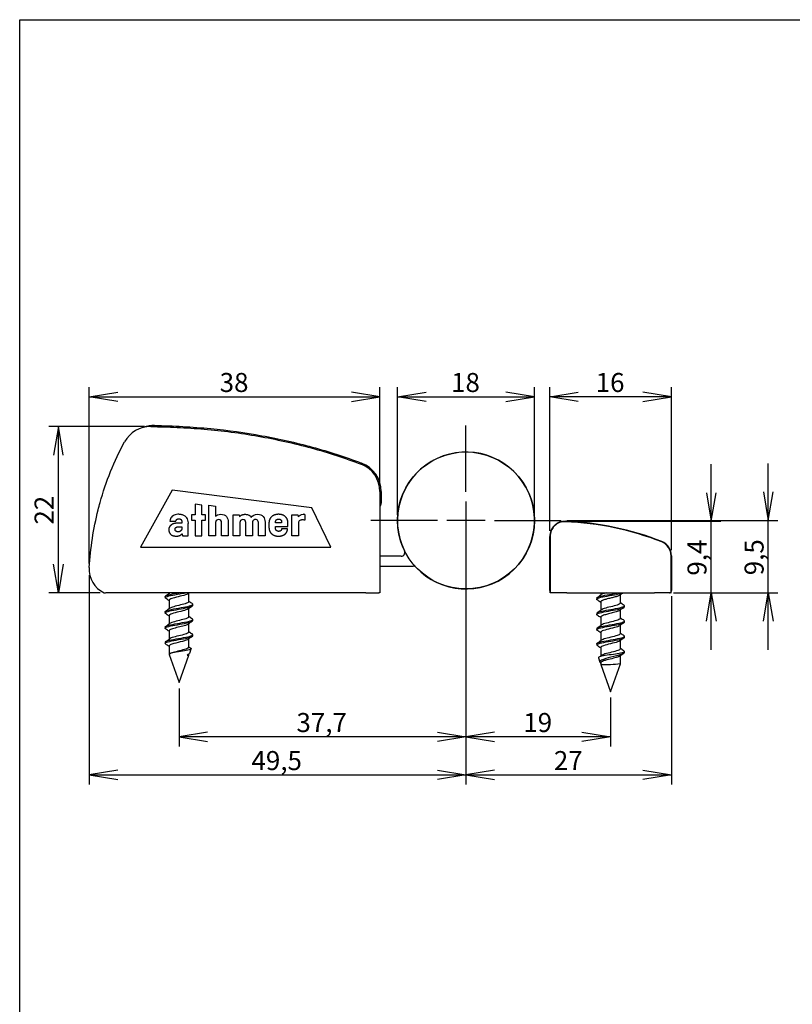
# Model space of a CAD drawing. Units: millimetres. Extents: x 10 to 200, y 10 to 287.
# Drawn here: x 10 to 112, y 158 to 287 of the extents above; entities that cross this region are included whole.
import ezdxf
from ezdxf.enums import TextEntityAlignment as Align
from ezdxf.lldxf.tags import DXFTag

# ---------------------------------------------------------------- set-up
doc = ezdxf.new("R2010")
doc.units = ezdxf.units.MM
for name, color, linetype in [('3965_SPANPLATTEN', 7, 'Continuous'), ('3971_SPAXSCHRAUB', 7, 'Continuous'), ('D000209', 7, 'Continuous'), ('D000212', 7, 'Continuous'), ('D000213_RE', 7, 'Continuous'), ('D000220', 7, 'Continuous'), ('D000250', 7, 'Continuous'), ('D000251', 7, 'Continuous'), ('D000252_LI', 7, 'Continuous'), ('D000252_RE', 7, 'Continuous'), ('Default', 7, 'Continuous'), ('Skizziergeometrie(DIN)', 7, 'Continuous'), ('Standard', 7, 'Continuous')]:
    doc.layers.add(name, color=color, linetype=linetype)
doc.styles.add('SEACAD_Arial', font='arial.ttf')
tags = doc.linetypes.add('CENTER2', pattern=[28.575, 19.05, -3.175, 3.175, -3.175]).pattern_tags.tags
tags[10:11] = [DXFTag(74, 4), DXFTag(75, 0), DXFTag(340, '0'), DXFTag(46, 0.0), DXFTag(50, 0.0), DXFTag(44, 0.0), DXFTag(45, 0.0)]
tags[8:9] = [DXFTag(74, 4), DXFTag(75, 0), DXFTag(340, '0'), DXFTag(46, 0.0), DXFTag(50, 0.0), DXFTag(44, 0.0), DXFTag(45, 0.0)]
tags[6:7] = [DXFTag(74, 4), DXFTag(75, 0), DXFTag(340, '0'), DXFTag(46, 0.0), DXFTag(50, 0.0), DXFTag(44, 0.0), DXFTag(45, 0.0)]
tags[4:5] = [DXFTag(74, 4), DXFTag(75, 0), DXFTag(340, '0'), DXFTag(46, 0.0), DXFTag(50, 0.0), DXFTag(44, 0.0), DXFTag(45, 0.0)]
doc.dimstyles.new('E-Katalog', dxfattribs={"dimtxt": 2.5, "dimasz": 3.75, "dimexe": 1.25, "dimexo": 0.75, "dimtad": 1, "dimtxsty": 'SEACAD_Arial', "dimblk1": '_SE_OPEN', "dimblk2": '_SE_OPEN', "dimsah": 1, "dimcen": 1.25, "dimadec": 0, "dimazin": 0, "dimtfac": 0.7, "dimtdec": 3, "dimtmove": 0, "dimatfit": 3, "dimfxl": 1, "dimarcsym": 0})

# ---------------------------------------------------------------- blocks, each defined once
blk = doc.blocks.new('SEANNOT_GROUP')
at = {"layer": 'Default', "color": 7, "linetype": 'CENTER2'}
for p, q in [((68.63, 223.7), (68.63, 218.7)), ((71.13, 221.2), (66.13, 221.2))]:
    blk.add_line(p, q, dxfattribs=at)
blk = doc.blocks.new('SEANNOT_GROUP1')
at = {"layer": 'Default', "color": 7, "linetype": 'CENTER2'}
for p, q in [((68.63, 224.95), (68.63, 233.7)), ((68.63, 223.7), (68.63, 218.7)), ((64.88, 221.2), (56.13, 221.2)), ((71.13, 221.2), (66.13, 221.2)), ((72.38, 221.2), (81.13, 221.2)), ((68.63, 217.45), (68.63, 208.7))]:
    blk.add_line(p, q, dxfattribs=at)
blk = doc.blocks.new('SE')
at = {"layer": '3965_SPANPLATTEN', "color": 7, "linetype": 'Continuous'}
for p, q in [((85.81, 211), (85.81, 210.84)), ((86.33, 211.7), (86.33, 211.4)), ((88.93, 210.35), (88.93, 211.44)), ((86.33, 210.5), (86.33, 209.4)), ((89.44, 209.84), (89.44, 210)), ((85.81, 209), (85.81, 208.85)), ((86.33, 208.5), (86.33, 207.4)), ((88.93, 208.35), (88.93, 209.44)), ((85.81, 207), (85.81, 206.84)), ((88.93, 206.35), (88.93, 207.44)), ((89.44, 207.85), (89.44, 208)), ((86.33, 206.5), (86.33, 205.4)), ((89.44, 205.84), (89.44, 206)), ((85.81, 205), (85.81, 204.85)), ((86.33, 204.5), (86.33, 203.4)), ((88.93, 204.35), (88.93, 205.44)), ((86.02, 203.14), (86.22, 202.57)), ((88.93, 202.38), (88.93, 203.44)), ((89.44, 203.85), (89.44, 204)), ((86.33, 202.5), (86.33, 202.28)), ((86.33, 202.28), (87.61, 198.69)), ((87.61, 198.69), (88.92, 202.38))]:
    blk.add_line(p, q, dxfattribs=at)
for centre, radius, start, end in [((58.95, 249.72), 47.09, 304.8645, 305.6649), ((117.51, 171.41), 49.19, 125.0135, 125.6444), ((58.86, 171.97), 47.27, 54.4814, 55.1632), ((117.54, 169.39), 49.23, 124.8879, 125.653), ((117.95, 251.1), 49.98, 234.4998, 235.1483), ((57.13, 250.29), 50.24, 304.8955, 305.6402), ((58.5, 169.44), 47.91, 54.4907, 55.1627), ((117.25, 248.11), 48.77, 234.4933, 235.1526), ((58.3, 246.63), 48.21, 304.8798, 305.6617), ((116.44, 168.94), 47.32, 124.8701, 125.6671), ((57.47, 165.99), 49.69, 54.4935, 55.1418), ((116.37, 167.01), 47.22, 124.8577, 125.6554), ((116.64, 245.22), 47.7, 234.4768, 235.1529), ((56.78, 163.06), 50.85, 54.477, 55.1134), ((57.46, 245.83), 49.67, 304.8765, 305.6317), ((63.54, 235.33), 39.23, 305.0376, 305.6504), ((114.71, 167.32), 44.38, 124.8525, 125.6532), ((116.37, 242.82), 47.21, 234.4601, 235.1406), ((89.15, 205.9), 2.08, 269.5013, 278.0595), ((86.89, 221.63), 19.35, 268.324, 276.0322)]:
    blk.add_arc(centre, radius, start, end, dxfattribs=at)
for points, knots in [([(85.87, 210.76), (85.84, 210.78), (85.83, 210.8), (85.78, 210.89), (85.89, 210.97), (86.39, 211.12), (86.76, 211.19), (87.59, 211.34), (88.05, 211.42), (88.79, 211.56), (89.08, 211.63), (89.25, 211.7)], [0.68384387, 0.68384387, 0.68384387, 0.68384387, 0.68883144, 0.68883144, 0.71105777, 0.71105777, 0.7332841, 0.7332841, 0.75551042, 0.75551042, 0.77601858, 0.77601858, 0.77601858, 0.77601858]), ([(85.81, 211), (85.81, 211.06), (85.92, 211.13), (86.39, 211.27), (86.76, 211.35), (87.59, 211.5), (88.05, 211.57), (88.52, 211.66), (88.61, 211.68), (88.69, 211.7)], [0.69691464, 0.69691464, 0.69691464, 0.69691464, 0.71596962, 0.71596962, 0.73781811, 0.73781811, 0.7596666, 0.7596666, 0.76479955, 0.76479955, 0.76479955, 0.76479955]), ([(88.85, 211.39), (88.83, 211.37), (88.71, 211.3), (88.4, 211.19), (87.88, 211.06), (87.39, 210.94), (87.01, 210.84), (86.74, 210.76), (86.58, 210.7), (86.48, 210.65), (86.37, 210.59), (86.33, 210.54), (86.33, 210.5)], [0.19849639, 0.19849639, 0.19849639, 0.19849639, 0.20299973, 0.21652242, 0.22848129, 0.23886752, 0.24767343, 0.25489254, 0.26051951, 0.26455017, 0.26698156, 0.27798646, 0.27798646, 0.27798646, 0.27798646]), ([(87.03, 211.7), (86.85, 211.65), (86.68, 211.6), (86.5, 211.52), (86.44, 211.49), (86.4, 211.46)], [0.22957104, 0.22957104, 0.22957104, 0.22957104, 0.24231845, 0.24231845, 0.24933761, 0.24933761, 0.24933761, 0.24933761]), ([(85.87, 208.76), (85.86, 208.77), (85.85, 208.78), (85.76, 208.86), (85.84, 208.94), (86.27, 209.09), (86.62, 209.16), (87.43, 209.31), (87.88, 209.39), (88.68, 209.54), (89.02, 209.61), (89.37, 209.74), (89.44, 209.79), (89.44, 209.84)], [0.4865277, 0.4865277, 0.4865277, 0.4865277, 0.4887945, 0.4887945, 0.5110208, 0.5110208, 0.5332472, 0.5332472, 0.5554735, 0.5554735, 0.5776998, 0.5776998, 0.5930853, 0.5930853, 0.5930853, 0.5930853]), ([(85.81, 209), (85.81, 209.06), (85.89, 209.11), (86.27, 209.24), (86.62, 209.32), (87.43, 209.47), (87.88, 209.54), (88.68, 209.69), (89.02, 209.77), (89.43, 209.92), (89.49, 209.99), (89.4, 210.07), (89.39, 210.08), (89.39, 210.08)], [0.5031717, 0.5031717, 0.5031717, 0.5031717, 0.5193332, 0.5193332, 0.5411817, 0.5411817, 0.5630302, 0.5630302, 0.5848787, 0.5848787, 0.6067272, 0.6067272, 0.6076984, 0.6076984, 0.6076984, 0.6076984]), ([(88.92, 210.35), (88.92, 210.3), (88.87, 210.25), (88.63, 210.12), (88.38, 210.04), (87.81, 209.89), (87.48, 209.82), (86.91, 209.67), (86.65, 209.59), (86.46, 209.5), (86.43, 209.48), (86.4, 209.46)], [0.34121384, 0.34121384, 0.34121384, 0.34121384, 0.35415774, 0.35415774, 0.37279762, 0.37279762, 0.3914375, 0.3914375, 0.41007738, 0.41007738, 0.41499217, 0.41499217, 0.41499217, 0.41499217]), ([(88.85, 209.39), (88.78, 209.33), (88.51, 209.22), (87.89, 209.06), (87.21, 208.9), (86.7, 208.75), (86.39, 208.62), (86.33, 208.54), (86.33, 208.5)], [0.37544119, 0.37544119, 0.37544119, 0.37544119, 0.38951348, 0.40513583, 0.41935906, 0.43217461, 0.44357477, 0.45458012, 0.45458012, 0.45458012, 0.45458012]), ([(88.92, 208.35), (88.92, 208.29), (88.85, 208.23), (88.54, 208.09), (88.28, 208.01), (87.69, 207.86), (87.37, 207.79), (86.81, 207.64), (86.58, 207.56), (86.43, 207.48), (86.42, 207.47), (86.4, 207.46)], [0.50663819, 0.50663819, 0.50663819, 0.50663819, 0.52191666, 0.52191666, 0.54055654, 0.54055654, 0.55919643, 0.55919643, 0.57783631, 0.57783631, 0.58017226, 0.58017226, 0.58017226, 0.58017226]), ([(85.87, 206.76), (85.76, 206.84), (85.8, 206.91), (86.16, 207.06), (86.48, 207.13), (87.27, 207.29), (87.72, 207.36), (88.54, 207.51), (88.91, 207.59), (89.34, 207.72), (89.44, 207.78), (89.44, 207.85)], [0.2892753, 0.2892753, 0.2892753, 0.2892753, 0.3109839, 0.3109839, 0.3332102, 0.3332102, 0.3554366, 0.3554366, 0.3776629, 0.3776629, 0.3959493, 0.3959493, 0.3959493, 0.3959493]), ([(85.81, 207), (85.81, 207.05), (85.87, 207.09), (86.16, 207.21), (86.48, 207.29), (87.27, 207.44), (87.72, 207.51), (88.54, 207.67), (88.91, 207.74), (89.38, 207.89), (89.48, 207.97), (89.42, 208.05), (89.4, 208.07), (89.38, 208.08)], [0.3091575, 0.3091575, 0.3091575, 0.3091575, 0.3226968, 0.3226968, 0.3445453, 0.3445453, 0.3663938, 0.3663938, 0.3882423, 0.3882423, 0.4100908, 0.4100908, 0.4140211, 0.4140211, 0.4140211, 0.4140211]), ([(88.85, 207.39), (88.84, 207.38), (88.71, 207.29), (88.18, 207.12), (87.07, 206.87), (86.42, 206.66), (86.33, 206.54), (86.33, 206.5)], [0.55200093, 0.55200093, 0.55200093, 0.55200093, 0.55325281, 0.57518812, 0.59712333, 0.61905844, 0.63012826, 0.63012826, 0.63012826, 0.63012826]), ([(85.86, 204.77), (85.78, 204.83), (85.79, 204.89), (86.06, 205.03), (86.36, 205.11), (87.11, 205.26), (87.55, 205.33), (88.4, 205.48), (88.78, 205.56), (89.3, 205.7), (89.44, 205.77), (89.44, 205.84)], [0.0921741, 0.0921741, 0.0921741, 0.0921741, 0.110947, 0.110947, 0.1331733, 0.1331733, 0.1553996, 0.1553996, 0.177626, 0.177626, 0.1985747, 0.1985747, 0.1985747, 0.1985747]), ([(85.81, 205), (85.81, 205.04), (85.85, 205.07), (86.06, 205.19), (86.36, 205.26), (87.11, 205.41), (87.55, 205.49), (88.4, 205.64), (88.78, 205.71), (89.32, 205.86), (89.46, 205.94), (89.44, 206.04), (89.42, 206.06), (89.38, 206.08)], [0.1153304, 0.1153304, 0.1153304, 0.1153304, 0.1260604, 0.1260604, 0.1479089, 0.1479089, 0.1697574, 0.1697574, 0.1916058, 0.1916058, 0.2134543, 0.2134543, 0.2200018, 0.2200018, 0.2200018, 0.2200018]), ([(88.93, 206.35), (88.92, 206.28), (88.82, 206.21), (88.45, 206.06), (88.18, 205.99), (87.57, 205.84), (87.25, 205.76), (86.72, 205.61), (86.51, 205.54), (86.4, 205.46), (86.4, 205.46), (86.4, 205.46)], [0.67206574, 0.67206574, 0.67206574, 0.67206574, 0.68967559, 0.68967559, 0.70831547, 0.70831547, 0.72695535, 0.72695535, 0.74559523, 0.74559523, 0.74578443, 0.74578443, 0.74578443, 0.74578443]), ([(88.85, 205.39), (88.84, 205.38), (88.71, 205.29), (88.18, 205.12), (87.07, 204.87), (86.45, 204.67), (86.33, 204.55), (86.33, 204.5), (86.33, 204.5)], [0.72821561, 0.72821561, 0.72821561, 0.72821561, 0.72951042, 0.75144586, 0.7733811, 0.79531613, 0.80455909, 0.80651682, 0.80651682, 0.80651682, 0.80651682]), ([(89.13, 203.81), (88.91, 203.76), (88.6, 203.7), (87.91, 203.59), (87.52, 203.54), (86.83, 203.42), (86.51, 203.37), (86.1, 203.26), (86, 203.2), (86.02, 203.14)], [0, 0, 0, 0, 0.125, 0.125, 0.25, 0.25, 0.375, 0.375, 0.4971197, 0.4971197, 0.4971197, 0.4971197]), ([(89.44, 203.83), (89.38, 203.72), (89.11, 203.61), (88.32, 203.38), (87.79, 203.26), (86.85, 203.01), (86.45, 202.89), (86.18, 202.65), (86.2, 202.55), (86.32, 202.45)], [0, 0, 0, 0, 0.25, 0.25, 0.5, 0.5, 0.75, 0.75, 0.9236852, 0.9236852, 0.9236852, 0.9236852]), ([(88.85, 203.39), (88.81, 203.36), (88.63, 203.26), (88.03, 203.09), (87.22, 202.9), (86.68, 202.75), (86.43, 202.64), (86.34, 202.55), (86.33, 202.51), (86.33, 202.5)], [0.90377546, 0.90377546, 0.90377546, 0.90377546, 0.91060885, 0.92991261, 0.94921652, 0.96038549, 0.97155431, 0.97897025, 0.9827846, 0.9827846, 0.9827846, 0.9827846]), ([(88.93, 204.35), (88.93, 204.34), (88.92, 204.34), (88.91, 204.26), (88.78, 204.18), (88.36, 204.03), (88.07, 203.96), (87.46, 203.81), (87.14, 203.73), (86.67, 203.59), (86.49, 203.53), (86.4, 203.46)], [0.83749381, 0.83749381, 0.83749381, 0.83749381, 0.83879464, 0.83879464, 0.85743452, 0.85743452, 0.8760744, 0.8760744, 0.89471428, 0.89471428, 0.91112398, 0.91112398, 0.91112398, 0.91112398]), ([(89.13, 203.81), (89.31, 203.87), (89.42, 203.93), (89.45, 204.02), (89.43, 204.05), (89.38, 204.08)], [0, 0, 0, 0, 0.01681793, 0.01681793, 0.02619806, 0.02619806, 0.02619806, 0.02619806])]:
    blk.add_open_spline(points, degree=3, knots=knots, dxfattribs=at)
blk.add_open_spline([(89.44, 203.83), (89.44, 203.84), (89.44, 203.84), (89.44, 203.85)], degree=3, dxfattribs=at)
at = {"layer": '3971_SPAXSCHRAUB', "color": 7, "linetype": 'Continuous'}
for p, q in [((29.11, 211.2), (29.11, 211.04)), ((29.63, 211.7), (29.63, 211.6)), ((32.23, 210.55), (32.23, 211.64)), ((29.63, 210.7), (29.63, 209.6)), ((32.23, 208.55), (32.23, 209.64)), ((32.74, 210.05), (32.74, 210.2)), ((29.11, 209.2), (29.11, 209.05)), ((29.63, 208.7), (29.63, 207.6)), ((29.11, 207.2), (29.11, 207.04)), ((32.23, 206.55), (32.23, 207.64)), ((32.74, 208.04), (32.74, 208.2)), ((29.63, 206.7), (29.63, 205.6)), ((32.74, 206.05), (32.74, 206.2)), ((29.11, 205.2), (29.11, 205.05)), ((29.63, 204.7), (29.63, 203.58)), ((32.23, 204.55), (32.23, 205.64)), ((29.63, 203.58), (30.94, 199.89)), ((29.73, 203.68), (29.7, 203.66)), ((30.94, 199.89), (32.22, 203.48)), ((32.15, 203.58), (32.19, 203.62)), ((32.23, 203.48), (32.23, 203.65)), ((32.33, 203.77), (32.53, 204.34))]:
    blk.add_line(p, q, dxfattribs=at)
for centre, radius, start, end in [((0.6, 252.3), 49.98, 304.8517, 305.6064), ((1.01, 170.59), 49.23, 54.4567, 55.1121), ((59.69, 173.17), 47.27, 125.3986, 125.6348), ((1.3, 249.31), 48.77, 304.8474, 305.6185), ((60.06, 170.64), 47.91, 124.8373, 125.6223), ((61.47, 251.56), 50.33, 234.4663, 235.1038), ((2.11, 170.14), 47.32, 54.4505, 55.1299), ((60.25, 247.83), 48.21, 234.4537, 235.1202), ((1.91, 246.42), 47.7, 304.8471, 305.6369), ((61.08, 167.19), 49.69, 124.8582, 125.6135), ((2.18, 168.21), 47.22, 54.4618, 55.1423), ((61.77, 164.26), 50.85, 124.8866, 125.6286), ((42.37, 220.56), 17.25, 233.9678, 235.833), ((2.19, 244.02), 47.21, 304.8594, 305.6571), ((16.07, 185.86), 23.16, 54.1943, 55.5039), ((55.01, 236.53), 39.23, 234.4884, 234.9624), ((31.66, 222.83), 19.35, 263.9678, 263.9904), ((31.66, 222.83), 19.35, 270.9975, 271.676)]:
    blk.add_arc(centre, radius, start, end, dxfattribs=at)
for points, knots in [([(29.17, 210.97), (29.1, 211.02), (29.09, 211.06), (29.24, 211.19), (29.49, 211.26), (30.17, 211.41), (30.61, 211.49), (31.29, 211.61), (31.54, 211.65), (31.77, 211.7)], [0.58525975, 0.58525975, 0.58525975, 0.58525975, 0.59992614, 0.59992614, 0.62215247, 0.62215247, 0.64437879, 0.64437879, 0.65756284, 0.65756284, 0.65756284, 0.65756284]), ([(29.11, 211.2), (29.11, 211.22), (29.12, 211.25), (29.24, 211.34), (29.49, 211.42), (30.14, 211.56), (30.53, 211.63), (30.92, 211.7)], [0.60001594, 0.60001594, 0.60001594, 0.60001594, 0.60672717, 0.60672717, 0.62857566, 0.62857566, 0.64837549, 0.64837549, 0.64837549, 0.64837549]), ([(32.15, 211.59), (32.13, 211.57), (31.98, 211.47), (31.37, 211.3), (30.32, 211.06), (29.73, 210.86), (29.63, 210.74), (29.63, 210.7)], [0.28752925, 0.28752925, 0.28752925, 0.28752925, 0.29077256, 0.31323311, 0.33434975, 0.3541098, 0.36578491, 0.36578491, 0.36578491, 0.36578491]), ([(29.17, 208.96), (29.11, 209), (29.09, 209.05), (29.18, 209.16), (29.39, 209.24), (30.02, 209.39), (30.45, 209.46), (31.3, 209.61), (31.74, 209.69), (32.4, 209.84), (32.63, 209.91), (32.73, 210.01), (32.74, 210.03), (32.74, 210.05)], [0.3879056, 0.3879056, 0.3879056, 0.3879056, 0.3998892, 0.3998892, 0.4221155, 0.4221155, 0.4443419, 0.4443419, 0.4665682, 0.4665682, 0.4887945, 0.4887945, 0.4945731, 0.4945731, 0.4945731, 0.4945731]), ([(29.11, 209.2), (29.11, 209.21), (29.11, 209.23), (29.18, 209.32), (29.39, 209.39), (30.02, 209.54), (30.45, 209.62), (31.3, 209.77), (31.74, 209.84), (32.4, 209.99), (32.63, 210.07), (32.76, 210.19), (32.75, 210.24), (32.68, 210.28)], [0.4062298, 0.4062298, 0.4062298, 0.4062298, 0.4100908, 0.4100908, 0.4319392, 0.4319392, 0.4537877, 0.4537877, 0.4756362, 0.4756362, 0.4974847, 0.4974847, 0.5110086, 0.5110086, 0.5110086, 0.5110086]), ([(32.22, 210.55), (32.22, 210.53), (32.22, 210.51), (32.15, 210.42), (31.98, 210.34), (31.5, 210.19), (31.2, 210.12), (30.58, 209.97), (30.28, 209.89), (29.9, 209.76), (29.77, 209.71), (29.7, 209.66)], [0.42392093, 0.42392093, 0.42392093, 0.42392093, 0.42871726, 0.42871726, 0.44735714, 0.44735714, 0.46599702, 0.46599702, 0.4846369, 0.4846369, 0.49757629, 0.49757629, 0.49757629, 0.49757629]), ([(32.15, 209.59), (32.14, 209.58), (32.01, 209.49), (31.48, 209.32), (30.37, 209.07), (29.72, 208.86), (29.63, 208.74), (29.63, 208.7)], [0.46414442, 0.46414442, 0.46414442, 0.46414442, 0.46551058, 0.48744629, 0.5093819, 0.53131741, 0.54229562, 0.54229562, 0.54229562, 0.54229562]), ([(32.22, 208.55), (32.22, 208.52), (32.21, 208.49), (32.1, 208.39), (31.91, 208.31), (31.4, 208.16), (31.08, 208.09), (30.47, 207.94), (30.18, 207.86), (29.85, 207.74), (29.76, 207.7), (29.7, 207.66)], [0.58934984, 0.58934984, 0.58934984, 0.58934984, 0.59647619, 0.59647619, 0.61511607, 0.61511607, 0.63375595, 0.63375595, 0.65239583, 0.65239583, 0.66303981, 0.66303981, 0.66303981, 0.66303981]), ([(29.17, 206.96), (29.12, 207), (29.1, 207.03), (29.13, 207.13), (29.3, 207.21), (29.88, 207.36), (30.29, 207.43), (31.14, 207.58), (31.58, 207.66), (32.3, 207.81), (32.56, 207.88), (32.72, 207.99), (32.74, 208.02), (32.74, 208.04)], [0.1906435, 0.1906435, 0.1906435, 0.1906435, 0.1998523, 0.1998523, 0.2220786, 0.2220786, 0.2443049, 0.2443049, 0.2665313, 0.2665313, 0.2887576, 0.2887576, 0.2971964, 0.2971964, 0.2971964, 0.2971964]), ([(29.11, 207.2), (29.11, 207.2), (29.11, 207.21), (29.13, 207.29), (29.3, 207.36), (29.88, 207.51), (30.29, 207.59), (31.14, 207.74), (31.58, 207.81), (32.3, 207.96), (32.56, 208.04), (32.76, 208.17), (32.76, 208.23), (32.68, 208.28)], [0.2122085, 0.2122085, 0.2122085, 0.2122085, 0.2134543, 0.2134543, 0.2353028, 0.2353028, 0.2571513, 0.2571513, 0.2789998, 0.2789998, 0.3008483, 0.3008483, 0.3170898, 0.3170898, 0.3170898, 0.3170898]), ([(32.15, 207.59), (32.07, 207.53), (31.78, 207.41), (31.03, 207.22), (30.2, 207.02), (29.71, 206.85), (29.63, 206.74), (29.63, 206.7)], [0.63974416, 0.63974416, 0.63974416, 0.63974416, 0.65446458, 0.67216785, 0.68987124, 0.70757477, 0.71856085, 0.71856085, 0.71856085, 0.71856085]), ([(29.11, 205.2), (29.11, 205.27), (29.24, 205.34), (29.75, 205.48), (30.14, 205.56), (30.98, 205.71), (31.43, 205.79), (32.18, 205.94), (32.48, 206.01), (32.76, 206.15), (32.78, 206.22), (32.68, 206.28)], [0.0183229, 0.0183229, 0.0183229, 0.0183229, 0.0386664, 0.0386664, 0.0605149, 0.0605149, 0.0823634, 0.0823634, 0.1042119, 0.1042119, 0.1231303, 0.1231303, 0.1231303, 0.1231303]), ([(29.11, 205.05), (29.11, 205.12), (29.24, 205.19), (29.75, 205.33), (30.14, 205.41), (30.98, 205.56), (31.43, 205.63), (32.18, 205.78), (32.48, 205.86), (32.7, 205.97), (32.74, 206.01), (32.74, 206.05)], [0.00136645, 0.00136645, 0.00136645, 0.00136645, 0.02204168, 0.02204168, 0.04426801, 0.04426801, 0.06649433, 0.06649433, 0.08872066, 0.08872066, 0.10004032, 0.10004032, 0.10004032, 0.10004032]), ([(32.22, 206.55), (32.22, 206.51), (32.2, 206.47), (32.03, 206.36), (31.82, 206.28), (31.28, 206.13), (30.96, 206.06), (30.36, 205.91), (30.08, 205.83), (29.81, 205.73), (29.75, 205.69), (29.7, 205.66)], [0.75478359, 0.75478359, 0.75478359, 0.75478359, 0.76423511, 0.76423511, 0.782875, 0.782875, 0.80151488, 0.80151488, 0.82015476, 0.82015476, 0.82838173, 0.82838173, 0.82838173, 0.82838173]), ([(32.15, 205.59), (32.12, 205.57), (31.93, 205.45), (31.12, 205.24), (29.97, 204.97), (29.64, 204.79), (29.63, 204.71), (29.63, 204.7)], [0.81616708, 0.81616708, 0.81616708, 0.81616708, 0.82126702, 0.84663456, 0.87200178, 0.89130524, 0.89407484, 0.89407484, 0.89407484, 0.89407484]), ([(32.49, 204.41), (32.53, 204.39), (32.54, 204.36), (32.5, 204.28), (32.35, 204.22), (31.83, 204.11), (31.48, 204.05), (30.75, 203.92), (30.38, 203.86), (29.82, 203.73), (29.65, 203.66), (29.63, 203.58)], [0.4456762, 0.4456762, 0.4456762, 0.4456762, 0.5, 0.5, 0.625, 0.625, 0.75, 0.75, 0.875, 0.875, 0.9994306, 0.9994306, 0.9994306, 0.9994306]), ([(32.22, 204.55), (32.22, 204.5), (32.18, 204.45), (31.96, 204.33), (31.73, 204.26), (31.17, 204.11), (30.84, 204.03), (30.26, 203.88), (30, 203.81), (29.79, 203.71), (29.76, 203.69), (29.73, 203.68)], [0.9202164, 0.9202164, 0.9202164, 0.9202164, 0.93199404, 0.93199404, 0.95063392, 0.95063392, 0.9692738, 0.9692738, 0.98791369, 0.98791369, 0.99250209, 0.99250209, 0.99250209, 0.99250209]), ([(32.15, 203.59), (32.15, 203.58), (32.1, 203.56), (32.05, 203.53), (32, 203.5)], [0.992695101, 0.992695101, 0.992695101, 0.992695101, 0.993193184, 1, 1, 1, 1])]:
    blk.add_open_spline(points, degree=3, knots=knots, dxfattribs=at)
for points in [[(29.77, 211.7), (29.74, 211.68), (29.72, 211.67), (29.7, 211.66)], [(29.11, 205.03), (29.12, 205), (29.15, 204.98), (29.19, 204.95)], [(32.32, 203.77), (32.29, 203.68), (32.18, 203.6), (32, 203.5)]]:
    blk.add_open_spline(points, degree=3, dxfattribs=at)
at = {"layer": 'D000209', "color": 7, "linetype": 'Continuous'}
for p, q in [((60.1, 216.5), (57.33, 216.5)), ((57.33, 215.2), (61.7, 215.2))]:
    blk.add_line(p, q, dxfattribs=at)
for centre, radius, start, end in [((68.63, 221.2), 9, 223.1736, 206.2383), ((60.1, 217), 0.5, 270, 26.2383), ((61.7, 214.7), 0.5, 43.1736, 90)]:
    blk.add_arc(centre, radius, start, end, dxfattribs=at)
at = {"layer": 'D000212', "color": 7, "linetype": 'Continuous'}
blk.add_line((57.48, 225), (57.48, 223.49), dxfattribs=at)
for centre, radius, start, end in [((27.65, 229.68), 4, 88.9951, 110.0601), ((53.48, 225), 4, 0, 69.1471), ((56.68, 223.49), 0.8, 324.3409, 0)]:
    blk.add_arc(centre, radius, start, end, dxfattribs=at)
blk.add_open_spline([(27.72, 233.68), (30.19, 233.64), (32.65, 233.51), (35.11, 233.27), (37.36, 233.05), (39.6, 232.74), (44.06, 231.94), (46.26, 231.44), (50.62, 230.25), (52.78, 229.55), (54.9, 228.74)], degree=3, knots=[0, 0, 0, 0, 0.358221, 0.358221, 0.358221, 0.572147, 0.572147, 0.786074, 0.786074, 1, 1, 1, 1], dxfattribs=at)
at = {"layer": 'D000213_RE', "color": 7, "linetype": 'Continuous'}
for p, q in [((30.04, 225.2), (25.87, 217.7)), ((48.37, 222.87), (30.04, 225.2)), ((57.33, 225), (57.33, 211.7)), ((33.93, 223.21), (33.06, 223.33)), ((33.06, 223.33), (33.06, 221.93)), ((33.93, 221.93), (33.93, 223.21)), ((34.84, 223.2), (35.72, 223.09)), ((34.84, 219.2), (34.84, 223.2)), ((35.72, 223.09), (35.72, 221.76)), ((50.87, 217.7), (48.37, 222.87)), ((33.06, 221.93), (32.59, 221.93)), ((32.59, 221.93), (32.59, 221.26)), ((32.59, 221.26), (33.06, 221.26)), ((33.06, 221.26), (33.06, 219.2)), ((34.41, 221.93), (33.93, 221.93)), ((33.93, 219.2), (33.93, 221.26)), ((33.93, 221.26), (34.41, 221.26)), ((34.41, 221.26), (34.41, 221.93)), ((38.05, 221.95), (38.82, 221.95)), ((38.05, 219.2), (38.05, 221.95)), ((38.82, 221.95), (38.87, 221.71)), ((45.76, 221.95), (46.53, 221.95)), ((45.76, 219.2), (45.76, 221.95)), ((46.53, 221.95), (46.59, 221.66)), ((47.44, 221.99), (47.44, 221.25)), ((29.72, 221.13), (30.52, 221.13)), ((31.3, 220.97), (31.3, 220.83)), ((31.3, 220.36), (31.3, 220.1)), ((32.15, 219.2), (32.15, 220.79)), ((35.72, 220.92), (35.72, 219.2)), ((36.53, 219.2), (36.53, 220.92)), ((37.4, 220.98), (37.4, 219.2)), ((38.92, 220.92), (38.92, 219.2)), ((39.7, 219.2), (39.7, 220.92)), ((40.58, 220.9), (40.58, 219.2)), ((41.36, 219.2), (41.36, 220.92)), ((42.23, 220.98), (42.23, 219.2)), ((42.75, 220.89), (42.75, 220.27)), ((43.61, 220.9), (43.61, 220.98)), ((44.41, 220.9), (43.61, 220.9)), ((43.61, 220.18), (43.61, 220.42)), ((43.61, 220.42), (45.24, 220.42)), ((45.19, 220.08), (44.4, 220.08)), ((44.41, 220.98), (44.41, 220.9)), ((45.24, 220.42), (45.24, 220.89)), ((46.63, 220.86), (46.63, 219.2)), ((31.33, 219.44), (31.39, 219.2)), ((31.39, 219.2), (32.15, 219.2)), ((33.06, 219.2), (33.93, 219.2)), ((35.72, 219.2), (34.84, 219.2)), ((37.4, 219.2), (36.53, 219.2)), ((38.92, 219.2), (38.05, 219.2)), ((40.58, 219.2), (39.7, 219.2)), ((42.23, 219.2), (41.36, 219.2)), ((46.63, 219.2), (45.76, 219.2)), ((25.87, 217.7), (50.87, 217.7)), ((21.09, 211.7), (21.29, 211.7)), ((21.29, 211.7), (21.29, 211.7)), ((21.32, 211.7), (21.31, 211.7)), ((55.07, 211.7), (21.32, 211.7)), ((55.48, 211.7), (55.07, 211.7)), ((55.48, 211.7), (57.2, 211.7)), ((57.29, 211.7), (57.2, 211.7)), ((57.33, 211.7), (57.29, 211.7))]:
    blk.add_line(p, q, dxfattribs=at)
for centre, radius, start, end in [((27.16, 229.69), 3.85, 89.0029, 151.4305), ((53.48, 225), 3.85, 0, 69.1471), ((47.25, 221.17), 0.839, 76.697, 90.4724), ((30.92, 213.46), 7.38, 87.1118, 92.0829), ((22.53, 214.78), 3.4, 176.1718, 245.0242)]:
    blk.add_arc(centre, radius, start, end, dxfattribs=at)
for points, degree, knots in [([(27.23, 233.54), (28.38, 233.52), (29.53, 233.49), (31.87, 233.38), (33.06, 233.3), (36.62, 232.99), (38.99, 232.69), (43.69, 231.87), (46.02, 231.35), (50.52, 230.12), (52.69, 229.41), (54.85, 228.6)], 3, [0, 0, 0, 0, 0.122322, 0.122322, 0.249035, 0.249035, 0.502462, 0.502462, 0.755888, 0.755888, 1, 1, 1, 1]), ([(20.31, 222.59), (20.39, 222.91), (20.47, 223.23), (21.32, 226.32), (22.4, 229), (23.78, 231.53)], 3, [0, 0, 0, 0, 0.102581, 0.102581, 1, 1, 1, 1]), ([(32.15, 220.79), (32.16, 220.82), (32.17, 221.12), (32.05, 221.48), (31.73, 221.79), (31.47, 221.92), (31.23, 221.98), (31.06, 222), (30.94, 222.01), (30.71, 222.01), (30.31, 221.94), (29.9, 221.68), (29.75, 221.34), (29.72, 221.13)], 3, [0, 0, 0, 0, 0.028029, 0.271022, 0.392518, 0.514015, 0.574763, 0.635511, 0.665885, 0.696259, 0.757007, 0.878504, 1, 1, 1, 1]), ([(30.52, 221.13), (30.59, 221.44), (30.92, 221.42), (31.04, 221.42), (31.12, 221.37), (31.3, 221.26), (31.3, 220.97)], 2, [0, 0, 0, 0.25, 0.25, 0.5, 0.5, 1, 1, 1]), ([(38.87, 221.71), (38.91, 221.76), (39, 221.84), (39.14, 221.92), (39.26, 221.96), (39.37, 221.99), (39.46, 222), (39.52, 222.01), (39.58, 222.01), (39.58, 222.01), (39.71, 222.01), (39.85, 221.99), (40.06, 221.93), (40.27, 221.81), (40.39, 221.67), (40.43, 221.58)], 3, [0, 0, 0, 0, 0.25, 0.375, 0.5, 0.625, 0.6875, 0.75, 0.78125, 0.796875, 0.8125, 0.84375, 0.875, 0.9375, 1, 1, 1, 1]), ([(41.36, 220.92), (41.36, 221.01), (41.32, 221.17), (41.19, 221.29), (41.01, 221.33), (40.9, 221.32), (40.77, 221.29), (40.61, 221.15), (40.57, 220.99), (40.58, 220.9)], 3, [0, 0, 0, 0, 0.125, 0.25, 0.3125, 0.375, 0.5, 0.75, 1, 1, 1, 1]), ([(45.24, 220.89), (45.24, 221.39), (44.9, 221.7), (44.56, 222.01), (44.01, 222.01), (43.47, 222.01), (43.11, 221.7), (42.75, 221.39), (42.75, 220.89)], 2, [0, 0, 0, 0.25, 0.25, 0.5, 0.5, 0.75, 0.75, 1, 1, 1]), ([(43.61, 220.98), (43.61, 221.16), (43.71, 221.27), (43.82, 221.39), (44.01, 221.39), (44.2, 221.39), (44.31, 221.28), (44.41, 221.17), (44.41, 220.98)], 2, [0, 0, 0, 0.25, 0.25, 0.5, 0.5, 0.75, 0.75, 1, 1, 1]), ([(47.44, 221.25), (47.4, 221.25), (47.32, 221.26), (47.24, 221.27), (47.19, 221.27), (47.18, 221.27), (47.05, 221.27), (46.93, 221.25), (46.73, 221.18), (46.63, 221.02), (46.63, 220.86)], 3, [0, 0, 0, 0, 0.25, 0.375, 0.4375, 0.5, 0.5625, 0.625, 0.75, 1, 1, 1, 1]), ([(30.66, 220.84), (30.33, 220.84), (30.07, 220.71), (29.8, 220.57), (29.67, 220.35), (29.54, 220.12), (29.6, 219.83), (29.65, 219.53), (29.85, 219.36), (30.04, 219.2), (30.37, 219.16), (30.62, 219.13), (30.83, 219.17), (31.17, 219.24), (31.33, 219.44)], 2, [0, 0, 0, 0.125, 0.125, 0.25, 0.25, 0.375, 0.375, 0.5, 0.5, 0.625, 0.625, 0.75, 0.75, 1, 1, 1]), ([(31.3, 220.1), (31.3, 219.96), (31.15, 219.83), (31, 219.7), (30.82, 219.7), (30.63, 219.7), (30.52, 219.79), (30.41, 219.88), (30.41, 220.03), (30.41, 220.19), (30.51, 220.27), (30.61, 220.36), (30.88, 220.36), (31.01, 220.36), (31.3, 220.36)], 2, [0, 0, 0, 0.125, 0.125, 0.25, 0.25, 0.375, 0.375, 0.5, 0.5, 0.625, 0.625, 0.75, 0.75, 1, 1, 1]), ([(42.75, 220.27), (42.75, 219.76), (43.1, 219.45), (43.44, 219.14), (44.01, 219.14), (44.53, 219.14), (44.85, 219.4), (45.16, 219.65), (45.19, 220.08)], 2, [0, 0, 0, 0.250001, 0.250001, 0.500002, 0.500002, 0.750004, 0.750004, 1, 1, 1]), ([(44.4, 220.08), (44.36, 219.77), (44.03, 219.77), (43.86, 219.76), (43.73, 219.88), (43.61, 220), (43.61, 220.18)], 2, [0, 0, 0, 0.499983, 0.499983, 0.749991, 0.749991, 1, 1, 1])]:
    blk.add_open_spline(points, degree=degree, knots=knots, dxfattribs=at)
for points in [[(19.13, 215.01), (19.31, 217.57), (19.68, 220.1), (20.31, 222.59)], [(35.72, 221.76), (35.87, 221.91), (36.1, 222.01), (36.4, 222.01)], [(36.53, 220.92), (36.53, 221.04), (36.47, 221.24), (36.14, 221.37), (35.79, 221.24), (35.72, 221.04), (35.72, 220.92)], [(36.4, 222.01), (37.1, 222.01), (37.4, 221.57), (37.4, 220.98)], [(39.7, 220.92), (39.7, 221.04), (39.64, 221.24), (39.33, 221.37), (38.99, 221.24), (38.92, 221.04), (38.92, 220.92)], [(40.43, 221.58), (40.57, 221.82), (40.85, 222.01), (41.25, 222.01)], [(41.25, 222.01), (41.93, 222.01), (42.23, 221.57), (42.23, 220.98)], [(46.59, 221.66), (46.72, 221.85), (46.94, 222.01), (47.24, 222.01)]]:
    blk.add_open_spline(points, degree=3, dxfattribs=at)
at = {"layer": 'D000220', "color": 7, "linetype": 'Continuous'}
blk.add_circle((68.63, 221.2), 9, dxfattribs=at)
at = {"layer": 'D000250', "color": 7, "linetype": 'Continuous'}
for p, q in [((79.63, 212), (79.63, 219.09)), ((95.63, 216.56), (95.63, 211.99)), ((95.33, 211.7), (94.73, 211.7))]:
    blk.add_line(p, q, dxfattribs=at)
for centre, radius, start, end in [((81.63, 219.09), 2, 87.8916, 180), ((80.3, 182.96), 38.15, 68.354, 87.8916), ((93.63, 216.56), 2, 0, 68.354), ((79.93, 212), 0.301, 180, 213.9129), ((94.73, 212), 0.304, 263.5801, 270), ((95.33, 211.99), 0.296, 270, 276.7043), ((95.33, 211.99), 0.296, 326.6252, 0)]:
    blk.add_arc(centre, radius, start, end, dxfattribs=at)
at = {"layer": 'D000251', "color": 7, "linetype": 'Continuous'}
blk.add_line((83.56, 211.7), (92.98, 211.7), dxfattribs=at)
blk.add_arc((92.98, 211.9), 0.2, 270, 277.2905, dxfattribs=at)
at = {"layer": 'D000252_LI', "color": 7, "linetype": 'Continuous'}
for p, q in [((79.68, 219.09), (79.68, 211.7)), ((95.58, 211.7), (95.58, 216.56)), ((79.72, 211.7), (79.68, 211.7)), ((79.81, 211.7), (79.72, 211.7)), ((81.47, 211.7), (79.81, 211.7)), ((81.88, 211.7), (81.47, 211.7)), ((81.88, 211.7), (93.38, 211.7)), ((93.79, 211.7), (93.38, 211.7)), ((95.45, 211.7), (93.79, 211.7)), ((95.54, 211.7), (95.45, 211.7)), ((95.54, 211.7), (95.58, 211.7))]:
    blk.add_line(p, q, dxfattribs=at)
for centre, radius, start, end in [((81.63, 219.09), 1.95, 87.8919, 180.0097), ((80.3, 182.96), 38.1, 68.3537, 87.8919), ((93.63, 216.56), 1.95, 0.0098, 68.3537)]:
    blk.add_arc(centre, radius, start, end, dxfattribs=at)
at = {"layer": 'D000252_RE', "color": 7, "linetype": 'Continuous'}
for p, q in [((79.67, 211.7), (79.67, 211.84)), ((79.68, 211.7), (79.67, 211.7))]:
    blk.add_line(p, q, dxfattribs=at)
blk = doc.blocks.new('DMBLK271')
at = {"layer": 'Default', "color": 7, "linetype": 'Continuous'}
for p, q in [((59.63, 221.95), (59.63, 238.7)), ((77.63, 221.95), (77.63, 238.7)), ((59.63, 237.45), (77.63, 237.45))]:
    blk.add_line(p, q, dxfattribs=at)
for points in [[(63.38, 236.83), (59.63, 237.45), (63.38, 238.08)], [(73.88, 236.83), (77.63, 237.45), (73.88, 238.08)]]:
    blk.add_lwpolyline(points, dxfattribs=at)
at = {"layer": 'Default', "color": 7, "linetype": 'Continuous', "style": 'SEACAD_Arial'}
blk.add_text('18', height=2.5, dxfattribs=at).set_placement((66.67, 240.58), align=Align.TOP_LEFT)
blk = doc.blocks.new('_SE_OPEN')
at = {"color": 0}
for p, q in [((-1, 0.1665), (0, 0)), ((0, 0), (-1, -0.1665)), ((0, 0), (-1, 0))]:
    blk.add_line(p, q, dxfattribs=at)
blk = doc.blocks.new('DMBLK272')
at = {"layer": 'Default', "color": 7, "linetype": 'Continuous'}
for p, q in [((108.35, 204.2), (108.35, 228.7)), ((81.88, 221.2), (109.6, 221.2)), ((96.25, 211.7), (109.6, 211.7))]:
    blk.add_line(p, q, dxfattribs=at)
for points in [[(107.73, 224.95), (108.35, 221.2), (108.98, 224.95)], [(107.73, 207.95), (108.35, 211.7), (108.98, 207.95)]]:
    blk.add_lwpolyline(points, dxfattribs=at)
at = {"layer": 'Default', "color": 7, "linetype": 'Continuous', "style": 'SEACAD_Arial'}
blk.add_text('9,5', height=2.5, rotation=90, dxfattribs=at).set_placement((105.23, 214), align=Align.TOP_LEFT)
blk = doc.blocks.new('DMBLK273')
at = {"layer": 'Default', "color": 7, "linetype": 'Continuous'}
for p, q in [((95.63, 211.24), (95.63, 186.52)), ((68.63, 207.95), (68.63, 186.52)), ((68.63, 187.77), (95.63, 187.77))]:
    blk.add_line(p, q, dxfattribs=at)
for points in [[(72.38, 188.4), (68.63, 187.77), (72.38, 187.15)], [(91.88, 188.4), (95.63, 187.77), (91.88, 187.15)]]:
    blk.add_lwpolyline(points, dxfattribs=at)
at = {"layer": 'Default', "color": 7, "linetype": 'Continuous', "style": 'SEACAD_Arial'}
blk.add_text('27', height=2.5, dxfattribs=at).set_placement((80.17, 190.9), align=Align.TOP_LEFT)
blk = doc.blocks.new('DMBLK274')
at = {"layer": 'Default', "color": 7, "linetype": 'Continuous'}
for p, q in [((68.63, 220.45), (68.63, 191.52)), ((30.94, 199.14), (30.94, 191.52)), ((68.63, 192.77), (30.94, 192.77))]:
    blk.add_line(p, q, dxfattribs=at)
for points in [[(34.69, 193.4), (30.94, 192.77), (34.69, 192.15)], [(64.88, 193.4), (68.63, 192.77), (64.88, 192.15)]]:
    blk.add_lwpolyline(points, dxfattribs=at)
at = {"layer": 'Default', "color": 7, "linetype": 'Continuous', "style": 'SEACAD_Arial'}
blk.add_text('37,7', height=2.5, dxfattribs=at).set_placement((46.36, 195.9), align=Align.TOP_LEFT)
blk = doc.blocks.new('DMBLK275')
at = {"layer": 'Standard', "color": 7, "linetype": 'Continuous'}
for p, q in [((68.63, 220.45), (68.63, 191.52)), ((87.61, 197.94), (87.61, 191.52)), ((87.61, 192.77), (68.63, 192.77))]:
    blk.add_line(p, q, dxfattribs=at)
for points in [[(72.38, 193.4), (68.63, 192.77), (72.38, 192.15)], [(83.86, 193.4), (87.61, 192.77), (83.86, 192.15)]]:
    blk.add_lwpolyline(points, dxfattribs=at)
at = {"layer": 'Standard', "color": 7, "linetype": 'Continuous', "style": 'SEACAD_Arial'}
blk.add_text('19', height=2.5, dxfattribs=at).set_placement((76.16, 195.9), align=Align.TOP_LEFT)
blk = doc.blocks.new('DMBLK276')
at = {"layer": 'Standard', "color": 7, "linetype": 'Continuous'}
for p, q in [((68.63, 220.45), (68.63, 186.52)), ((19.13, 214.03), (19.13, 186.52)), ((19.13, 187.77), (68.63, 187.77))]:
    blk.add_line(p, q, dxfattribs=at)
for points in [[(22.88, 188.4), (19.13, 187.77), (22.88, 187.15)], [(64.88, 188.4), (68.63, 187.77), (64.88, 187.15)]]:
    blk.add_lwpolyline(points, dxfattribs=at)
at = {"layer": 'Standard', "color": 7, "linetype": 'Continuous', "style": 'SEACAD_Arial'}
blk.add_text('49,5', height=2.5, dxfattribs=at).set_placement((40.45, 190.9), align=Align.TOP_LEFT)
blk = doc.blocks.new('DMBLK283')
at = {"layer": 'Standard', "color": 7, "linetype": 'Continuous'}
for p, q in [((19.13, 215.53), (19.13, 238.7)), ((57.33, 225.75), (57.33, 238.7)), ((19.13, 237.45), (57.33, 237.45))]:
    blk.add_line(p, q, dxfattribs=at)
for points in [[(22.88, 236.83), (19.13, 237.45), (22.88, 238.08)], [(53.58, 236.83), (57.33, 237.45), (53.58, 238.08)]]:
    blk.add_lwpolyline(points, dxfattribs=at)
at = {"layer": 'Standard', "color": 7, "linetype": 'Continuous', "style": 'SEACAD_Arial'}
blk.add_text('38', height=2.5, dxfattribs=at).set_placement((36.27, 240.58), align=Align.TOP_LEFT)
blk = doc.blocks.new('DMBLK284')
at = {"layer": 'Standard', "color": 7, "linetype": 'Continuous'}
for p, q in [((79.63, 219.84), (79.63, 238.7)), ((95.63, 217.31), (95.63, 238.7)), ((95.63, 237.45), (79.63, 237.45))]:
    blk.add_line(p, q, dxfattribs=at)
for points in [[(83.38, 236.83), (79.63, 237.45), (83.38, 238.08)], [(91.88, 236.83), (95.63, 237.45), (91.88, 238.08)]]:
    blk.add_lwpolyline(points, dxfattribs=at)
at = {"layer": 'Standard', "color": 7, "linetype": 'Continuous', "style": 'SEACAD_Arial'}
blk.add_text('16', height=2.5, dxfattribs=at).set_placement((85.67, 240.58), align=Align.TOP_LEFT)
blk = doc.blocks.new('DMBLK287')
at = {"layer": 'Standard', "color": 7, "linetype": 'Continuous'}
for p, q in [((26.41, 233.54), (13.83, 233.54)), ((15.08, 211.7), (15.08, 233.54)), ((20.57, 211.7), (13.83, 211.7))]:
    blk.add_line(p, q, dxfattribs=at)
for points in [[(15.7, 229.79), (15.08, 233.54), (14.45, 229.79)], [(15.7, 215.45), (15.08, 211.7), (14.45, 215.45)]]:
    blk.add_lwpolyline(points, dxfattribs=at)
at = {"layer": 'Standard', "color": 7, "linetype": 'Continuous', "style": 'SEACAD_Arial'}
blk.add_text('22', height=2.5, rotation=90, dxfattribs=at).set_placement((11.95, 220.66), align=Align.TOP_LEFT)
blk = doc.blocks.new('DMBLK290')
at = {"layer": 'Standard', "color": 7, "linetype": 'Continuous'}
for p, q in [((100.85, 204.2), (100.85, 228.59)), ((82.38, 221.09), (102.1, 221.09)), ((95.9, 211.7), (102.1, 211.7))]:
    blk.add_line(p, q, dxfattribs=at)
for points in [[(100.23, 224.84), (100.85, 221.09), (101.48, 224.84)], [(100.23, 207.95), (100.85, 211.7), (101.48, 207.95)]]:
    blk.add_lwpolyline(points, dxfattribs=at)
at = {"layer": 'Standard', "color": 7, "linetype": 'Continuous', "style": 'SEACAD_Arial'}
blk.add_text('9,4', height=2.5, rotation=90, dxfattribs=at).set_placement((97.73, 213.95), align=Align.TOP_LEFT)

msp = doc.modelspace()

# ---------------------------------------------------------------- linework, layer by layer
at = {"layer": 'Skizziergeometrie(DIN)', "color": 7, "linetype": 'Continuous'}
for p, q in [((10, 287), (200, 287)), ((10, 10), (10, 287))]:
    msp.add_line(p, q, dxfattribs=at)

# ---------------------------------------------------------------- block references
at = {"layer": 'Default'}
for name in ['SE', 'SEANNOT_GROUP1', 'SEANNOT_GROUP']:
    msp.add_blockref(name, (0, 0), dxfattribs=at)

# ---------------------------------------------------------------- dimensions: what is measured, and where the dimension line sits
at = {"layer": 'Default', "color": 7, "linetype": 'Continuous'}
for base, p1, p2, angle, picture, middle, dimtype in [((59.625, 237.451), (59.625, 221.199), (77.625, 221.199), 0, 'DMBLK271', (68.625, 237.451), 161), ((108.35, 221.199), (21.318, 211.699), (68.625, 221.199), 90, 'DMBLK272', (108.35, 216.449), 160)]:
    dim = msp.add_linear_dim(base=base, p1=p1, p2=p2, angle=angle, text='\\A1;<>', dimstyle='E-Katalog', dxfattribs=at)
    dim.commit()
    dim.dimension.update_dxf_attribs({"geometry": picture, "text_midpoint": middle, "dimtype": dimtype})
dim = msp.add_linear_dim(base=(30.943, 192.771), p1=(68.625, 221.199), p2=(30.943, 199.888), text='\\A1;<>', dimstyle='E-Katalog', override={"dimdec": 1}, dxfattribs=at)
dim.commit()
dim.dimension.update_dxf_attribs({"geometry": 'DMBLK274', "text_midpoint": (49.784, 192.771), "dimtype": 160})
dim = msp.add_linear_dim(base=(95.6301, 187.7714), p1=(68.6252, 221.1985), p2=(95.6301, 216.5607), text='\\A1;<>', dimstyle='E-Katalog', dxfattribs=at)
dim.commit()
dim.dimension.update_dxf_attribs({"geometry": 'DMBLK273', "text_midpoint": (82.1277, 187.7714), "dimtype": 160})
at = {"layer": 'Standard', "color": 7, "linetype": 'Continuous'}
for base, p1, p2, override, picture, middle in [((57.325, 237.451), (19.127, 214.781), (57.325, 225.003), {"dimdec": 0}, 'DMBLK283', (38.226, 237.451)), ((68.625, 192.771), (87.608, 198.688), (68.625, 221.199), {"dimdec": 1}, 'DMBLK275', (78.116, 192.771))]:
    dim = msp.add_linear_dim(base=base, p1=p1, p2=p2, text='\\A1;<>', dimstyle='E-Katalog', override=override, dxfattribs=at)
    dim.commit()
    dim.dimension.update_dxf_attribs({"geometry": picture, "text_midpoint": middle, "dimtype": 160})
for base, p1, p2, picture, middle in [((79.6252, 237.4506), (95.6301, 216.5607), (79.6252, 219.0855), 'DMBLK284', (87.6277, 237.4506)), ((68.625, 187.771), (19.127, 214.781), (68.625, 221.199), 'DMBLK276', (43.876, 187.771))]:
    dim = msp.add_linear_dim(base=base, p1=p1, p2=p2, text='\\A1;<>', dimstyle='E-Katalog', dxfattribs=at)
    dim.commit()
    dim.dimension.update_dxf_attribs({"geometry": picture, "text_midpoint": middle, "dimtype": 160})
for base, p1, p2, override, picture, middle in [((15.076, 233.543), (55.069, 211.699), (27.159, 233.543), {"dimdec": 0}, 'DMBLK287', (15.076, 222.621)), ((100.85, 221.086), (81.876, 211.698), (81.625, 221.086), {"dimdec": 1}, 'DMBLK290', (100.85, 216.392))]:
    dim = msp.add_linear_dim(base=base, p1=p1, p2=p2, angle=90, text='\\A1;<>', dimstyle='E-Katalog', override=override, dxfattribs=at)
    dim.commit()
    dim.dimension.update_dxf_attribs({"geometry": picture, "text_midpoint": middle, "dimtype": 160})

doc.saveas('drawing.dxf')
